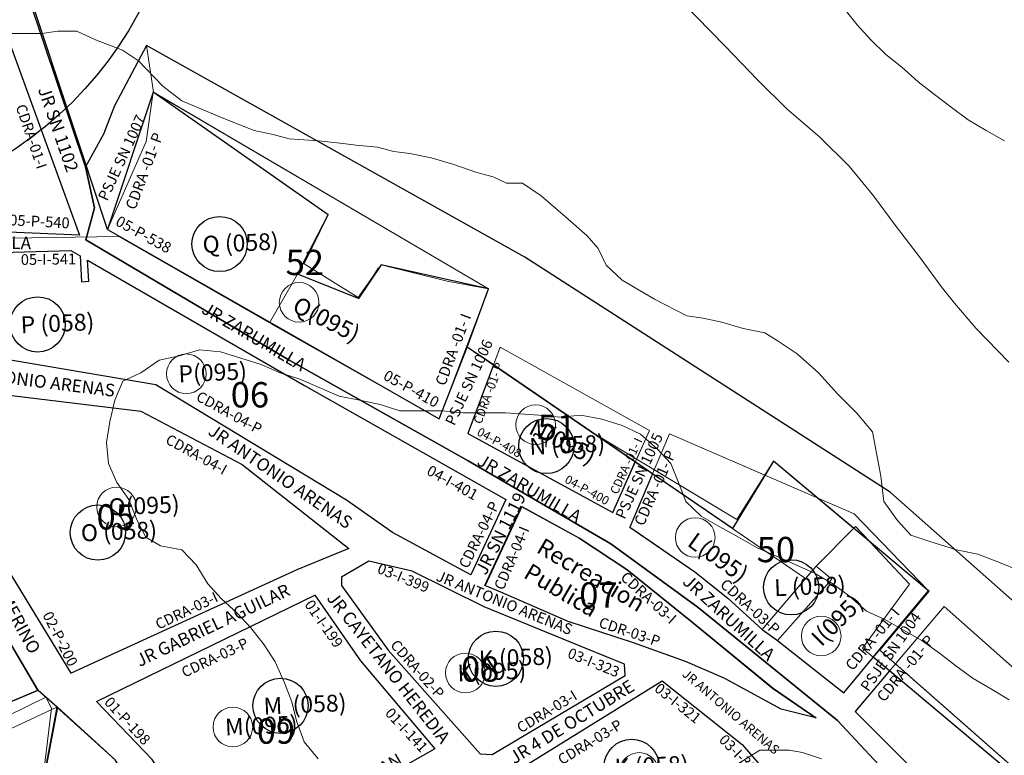
# Model space of a CAD drawing. Units: inches. Extents: x -25300642 to 27302551, y 2193588 to 39379214.
# Drawn here: x 400301 to 400534, y 8193786 to 8193960 of the extents above; entities that cross this region are included whole.
import ezdxf
from ezdxf.enums import TextEntityAlignment as Align

# ---------------------------------------------------------------- set-up
doc = ezdxf.new("R2010")
doc.units = ezdxf.units.IN
doc.header["$MEASUREMENT"] = 0
for name, color, linetype, lineweight in [('Codigo de Manzana', 7, 'Continuous', 13), ('Curva de Nivel', 43, 'Continuous', 0), ('Habilitaciones 6', 6, 'Continuous', 9), ('Limite de Sector', 40, 'Continuous', 30), ('Manzaneo_Catastral', 7, 'Continuous', 13), ('Nombre de Vias', 7, 'Continuous', 53), ('Numeracion de Cuadra', 7, 'Continuous', 13), ('PERIMETRO FINAL', 171, 'Continuous', 60), ('Vias sin Nombre', 4, 'Continuous', 20)]:
    doc.layers.add(name, color=color, linetype=linetype, lineweight=lineweight)
doc.layers.add('Hab Urb Sin Nombre', color=7, linetype='Continuous', lineweight=9, true_color=0xa25d69)
doc.layers.add('Habilitaciones 2', color=7, linetype='Continuous', lineweight=30, true_color=0xaaa855)
doc.layers.add('LOTE_5', color=50, linetype='Continuous')
doc.layers.add('PREDIO 01', color=10, linetype='Continuous')
doc.styles.add('Arial', font='arial.ttf', dxfattribs={"height": 0.5})
doc.styles.add('NOMBRE CALLES', font='stylu.ttf', dxfattribs={"height": 10})
doc.styles.add('ROMANS', font='arial.ttf')
doc.dimstyles.new('1-500', dxfattribs={"dimtxt": 1, "dimasz": 0.4, "dimexe": 0.8, "dimexo": 0.8, "dimgap": 0.4, "dimtad": 2, "dimzin": 3, "dimdsep": 46, "dimtxsty": 'Arial', "dimblk": 'ARCHTICK', "dimcen": 0, "dimdle": 0.4, "dimse1": 1, "dimse2": 1, "dimsd1": 1, "dimsd2": 1, "dimadec": 5, "dimazin": 0, "dimtfac": 1, "dimtix": 1, "dimtmove": 0, "dimatfit": 3, "dimldrblk": 'ARCHTICK', "dimfxl": 3, "dimfxlon": 1, "dimarcsym": 1})

# ---------------------------------------------------------------- blocks, each defined once
blk = doc.blocks.new('*D3340')
at = {"layer": 'Defpoints', "color": 0, "linetype": 'Continuous', "transparency": 16777216}
for p in [(414167.44, 8194707.45), (-3427027.01, 2193588.85), (-3427025.92, 2193588.15)]:
    blk.add_point(p, dxfattribs=at)
at = {"layer": 'LOTE_5', "color": 0, "linetype": 'Continuous', "lineweight": -2, "transparency": 16777216, "insert": (-1506430.88, 5194148.85), "char_height": 0.5, "attachment_point": 5, "rotation": 57.3775, "style": 'Arial'}
blk.add_mtext('28.24', dxfattribs=at)
blk = doc.blocks.new('_ArchTick')
at = {"color": 0, "linetype": 'ByBlock', "const_width": 0.15}
blk.add_lwpolyline([(-0.5, -0.5), (0.5, 0.5)], dxfattribs=at)
blk = doc.blocks.new('*D3366')
at = {"layer": 'Defpoints', "color": 0, "linetype": 'Continuous', "transparency": 16777216}
for p in [(414318.59, 8194679.49), (-3791398.12, 5015311.44), (-3791397.82, 5015311.03)]:
    blk.add_point(p, dxfattribs=at)
at = {"layer": 'LOTE_5', "color": 0, "linetype": 'Continuous', "lineweight": -2, "transparency": 16777216, "insert": (-1688539.06, 6604994.54), "char_height": 0.5, "attachment_point": 5, "rotation": 37.0879, "style": 'Arial'}
blk.add_mtext('5272232.39', dxfattribs=at)

msp = doc.modelspace()

# ---------------------------------------------------------------- linework, layer by layer
at = {"layer": 'Curva de Nivel', "flags": 128}
for points in [[(400535.08, 8193879.07), (400527.4, 8193887.07), (400522.27, 8193893.07), (400519.08, 8193897.07), (400513.96, 8193904.07), (400508.18, 8193911.57), (400503.05, 8193918.57), (400497.3, 8193925.57), (400490.24, 8193932.57), (400482.58, 8193939.07), (400475.55, 8193946.07), (400467.86, 8193954.07), (400457.65, 8193964.57)], [(400534.08, 8193931.57), (400529.74, 8193934.07), (400525.52, 8193936.57), (400521.46, 8193939.57), (400517.49, 8193942.57), (400513.61, 8193945.57), (400509.74, 8193949.07), (400505.96, 8193952.07), (400502.43, 8193955.57), (400499.21, 8193959.07), (400495.99, 8193963.07)], [(400537.99, 8193829.57), (400532.9, 8193831.57), (400527.8, 8193833.57), (400522.71, 8193834.57), (400516.36, 8193836.57), (400511.9, 8193838.07), (400508.71, 8193841.57), (400505.49, 8193846.07), (400504.8, 8193852.07), (400502.83, 8193862.57), (400498.99, 8193867.07), (400494.52, 8193871.57), (400490.02, 8193876.57), (400484.93, 8193881.07), (400480.46, 8193884.07), (400477.27, 8193886.07), (400472.18, 8193887.07), (400467.08, 8193888.57), (400462.65, 8193889.57), (400458.83, 8193890.07), (400451.18, 8193894.07), (400443.52, 8193898.57), (400439.71, 8193902.07), (400437.77, 8193906.07), (400435.21, 8193909.07), (400430.08, 8193913.57), (400424.33, 8193918.57), (400419.86, 8193921.57), (400416.05, 8193921.57), (400412.9, 8193923.07), (400409.05, 8193924.07), (400403.33, 8193926.07), (400398.24, 8193927.57), (400393.18, 8193928.57), (400389.36, 8193929.07), (400385.52, 8193930.07), (400380.46, 8193930.57), (400376.65, 8193931.07), (400371.55, 8193931.57), (400364.58, 8193932.07), (400360.77, 8193933.07), (400356.3, 8193934.07), (400348.68, 8193937.07), (400339.11, 8193941.07), (400334.65, 8193944.57), (400328.9, 8193950.57), (400325.05, 8193953.07), (400318.71, 8193955.57), (400314.24, 8193957.57), (400309.8, 8193957.57), (400309.8, 8193957.57), (400305.99, 8193957.07), (400302.18, 8193957.07), (400297.74, 8193957.07)], [(400535.21, 8193799.07), (400531.02, 8193801.57), (400526.65, 8193804.07), (400522.55, 8193807.07), (400518.65, 8193810.07), (400514.49, 8193813.07), (400510.18, 8193815.57), (400505.77, 8193818.07), (400501.4, 8193820.07), (400497.43, 8193823.57), (400493.4, 8193826.57), (400489.08, 8193829.07), (400484.61, 8193831.07), (400480.08, 8193833.07), (400475.52, 8193835.07), (400471.02, 8193837.57), (400466.65, 8193840.07), (400462.24, 8193842.57), (400458.55, 8193846.07), (400456.83, 8193850.57), (400454.99, 8193855.07), (400451.77, 8193858.57), (400447.83, 8193862.07), (400443.52, 8193864.07), (400438.68, 8193865.57), (400433.71, 8193866.57), (400433.71, 8193866.57), (400428.71, 8193866.07), (400423.71, 8193866.57), (400415.83, 8193867.07), (400410.83, 8193867.07), (400405.83, 8193867.07), (400400.83, 8193867.57), (400395.83, 8193867.57), (400390.83, 8193867.57), (400386.11, 8193869.07), (400381.21, 8193870.07), (400376.4, 8193871.07), (400371.71, 8193873.07), (400367.08, 8193875.07), (400362.46, 8193876.57), (400357.93, 8193878.57), (400353.11, 8193880.07), (400348.33, 8193881.57), (400343.36, 8193882.07), (400343.36, 8193882.07), (400338.61, 8193880.57), (400333.74, 8193879.57), (400329.46, 8193876.57), (400325.18, 8193874.57), (400323.3, 8193870.07), (400322.11, 8193865.07), (400321.3, 8193860.07), (400321.77, 8193855.07), (400323.74, 8193850.57), (400326.61, 8193846.57), (400328.55, 8193841.57), (400330.65, 8193837.57), (400334.11, 8193835.57), (400339.11, 8193834.57), (400342.52, 8193831.07), (400345.3, 8193826.57), (400348.46, 8193823.07), (400352.27, 8193819.57), (400355.49, 8193816.07), (400358.65, 8193812.07), (400361.3, 8193808.07), (400363.49, 8193803.07), (400365.18, 8193798.57), (400366.3, 8193794.07), (400368.11, 8193789.07), (400371.43, 8193785.07)], [(400490.71, 8193785.07), (400486.24, 8193786.57), (400483.08, 8193787.07), (400479.27, 8193787.07), (400476.08, 8193787.07), (400476.08, 8193787.07), (400470.4, 8193783.57)]]:
    msp.add_lwpolyline(points, dxfattribs=at)
at = {"layer": 'Hab Urb Sin Nombre', "flags": 128}
for points in [[(400625.971, 8193742.919), (400506.961, 8193848.287), (400420.461, 8193904.018), (400330.768, 8193954.235), (400332.459, 8193943.095), (400373.785, 8193914.073), (400368.16, 8193902.424), (400380.917, 8193894.434), (400384.453, 8193899.462), (400385.664, 8193901.392), (400385.794, 8193901.368), (400386.352, 8193902.162), (400402.023, 8193898.338), (400411.849, 8193896.476), (400406.645, 8193882.759), (400435.9, 8193862.766), (400470.687, 8193841.766), (400479.34, 8193855.619), (400498.418, 8193839.686), (400498.813, 8193840.134), (400502.087, 8193836.622), (400516.225, 8193824.815), (400504.554, 8193810.841), (400579.221, 8193745.112)], [(400276.664, 8193714.842), (400304.422, 8193731.389), (400309.229, 8193746.601), (400303.087, 8193762.581), (400305.785, 8193776.801), (400308.273, 8193797.085), (400306.946, 8193799.637), (400288.214, 8193790.524)]]:
    msp.add_lwpolyline(points, dxfattribs=at)
for points in [[(400402.023, 8193898.338), (400411.849, 8193896.476), (400332.459, 8193943.095), (400373.785, 8193914.073), (400368.16, 8193902.424), (400380.917, 8193894.434), (400384.453, 8193899.462), (400385.664, 8193901.392), (400385.794, 8193901.368), (400386.352, 8193902.162), (400402.023, 8193898.338)], [(400412.988, 8193878.437), (400435.9, 8193862.766), (400446.901, 8193856.124), (400449.941, 8193862.914), (400414.576, 8193882.658), (400412.988, 8193878.437)], [(400451.11, 8193853.583), (400470.687, 8193841.766), (400477.285, 8193852.329), (400454.743, 8193862.127), (400451.11, 8193853.583)], [(400508.277, 8193807.564), (400579.221, 8193745.112), (400578.964, 8193744.82), (400611.008, 8193717.687), (400620.717, 8193731.617), (400519.798, 8193821.138), (400508.277, 8193807.564)]]:
    msp.add_lwpolyline(points, close=True, dxfattribs=at)
at = {"layer": 'Habilitaciones 2', "ltscale": 2.5}
for points in [[(400579.186, 8193745.143), (400506.85, 8193805.882), (400503.008, 8193809.135), (400516.057, 8193824.843), (400479.34, 8193855.619), (400469.619, 8193839.702), (400450.708, 8193852.637), (400446.598, 8193855.448), (400412.988, 8193878.437), (400406.753, 8193882.702), (400411.849, 8193896.476), (400386.352, 8193902.162), (400380.977, 8193894.174), (400366.547, 8193899.938), (400373.785, 8193914.073), (400332.35, 8193943.159), (400321.532, 8193910.543), (400294.654, 8193991.231)], [(400297.833, 8193956.168), (400314.938, 8193909.185), (400230.702, 8193912.802), (400196.615, 8193925.462), (400195.107, 8193933.601), (400190.884, 8193939.027), (400297.833, 8193956.168)], [(400378.704, 8193834.895), (400366.362, 8193829.849), (400312.927, 8193805.321), (400292.31, 8193839.1), (400275.323, 8193874.048), (400329.46, 8193867.46), (400353.442, 8193854.846), (400378.704, 8193834.895)], [(400399.063, 8193787.383), (400389.201, 8193781.792), (400377.09, 8193777.585), (400368.017, 8193772.732), (400349.446, 8193758.899), (400332.156, 8193784.918), (400318.935, 8193798.602), (400370.638, 8193823.848), (400381.498, 8193808.276), (400399.063, 8193787.383)], [(400453.001, 8193803.528), (400471.948, 8193788.437), (400478.359, 8193781.033), (400465.537, 8193771.637), (400450.151, 8193756.83), (400430.634, 8193772.206), (400416.673, 8193781.033), (400453.001, 8193803.528)], [(400286.864, 8193793.643), (400305.072, 8193801.321), (400309.677, 8193797.316), (400303.087, 8193762.581), (400309.229, 8193746.601), (400304.422, 8193731.389), (400276.656, 8193714.851)]]:
    msp.add_lwpolyline(points, dxfattribs=at)
for points in [[(400332.35, 8193943.159), (400321.532, 8193910.543), (400400.158, 8193865.663), (400406.753, 8193882.702), (400411.849, 8193896.476), (400386.352, 8193902.162), (400380.977, 8193894.174), (400366.547, 8193899.938), (400373.785, 8193914.073)], [(400315.035, 8193904.353), (400315.398, 8193898.141), (400317.083, 8193898.294), (400316.813, 8193903.322), (400368.205, 8193873.536), (400415.953, 8193846.517), (400407.621, 8193828.664), (400389.097, 8193838.701), (400378.158, 8193846.41), (400332.997, 8193873.741), (400273.332, 8193883.876), (400265.478, 8193889.062), (400263.514, 8193904.199), (400312.882, 8193905.601)], [(400254.654, 8193903.637), (400242.258, 8193873.748), (400286.841, 8193793.685), (400305.072, 8193801.321), (400257.462, 8193882.218)], [(400412.988, 8193878.437), (400406.884, 8193862.212), (400441.244, 8193843.487), (400446.598, 8193855.448)], [(400450.708, 8193852.637), (400445.329, 8193839.986), (400460.703, 8193829.35), (400468.549, 8193823.15), (400476.642, 8193815.7), (400480.321, 8193813.114), (400496.014, 8193800.715), (400504.48, 8193810.906), (400516.057, 8193824.843), (400479.34, 8193855.619), (400469.619, 8193839.702)], [(400506.85, 8193805.882), (400498.698, 8193796.278), (400537.379, 8193757.582), (400603.978, 8193707.6), (400610.811, 8193717.404), (400577.487, 8193742.673), (400579.186, 8193745.143)], [(400309.546, 8193797.313), (400303.087, 8193762.581), (400309.229, 8193746.601), (400304.422, 8193731.389), (400276.656, 8193714.851), (400284.038, 8193706.13), (400296.897, 8193701.901), (400304.384, 8193703.528), (400328.202, 8193713.183), (400343.122, 8193715.89), (400345.564, 8193746.84), (400323.381, 8193784.788)]]:
    msp.add_lwpolyline(points, close=True, dxfattribs=at)
at = {"layer": 'Habilitaciones 2'}
msp.add_lwpolyline([(400410.985, 8193826.118), (400419.662, 8193844.883), (400433.231, 8193837.472), (400444.59, 8193829.902), (400460.051, 8193817.445), (400479.14, 8193801.834), (400489.395, 8193794.737), (400481.191, 8193796.787), (400467.624, 8193804.199), (400458.474, 8193808.141), (400446.167, 8193812.556), (400430.707, 8193817.603), (400414.773, 8193824.541), (400410.985, 8193826.118)], dxfattribs=at)
msp.add_lwpolyline([(400410.766, 8193821.063), (400393.727, 8193829.578), (400383.472, 8193831.944), (400377.004, 8193828.159), (400377.004, 8193826.11), (400388.047, 8193810.814), (400409.819, 8193786.214), (400412.658, 8193786.056), (400444.211, 8193804.821), (400444.054, 8193807.502), (400434.745, 8193811.287)], close=True, dxfattribs=at)
for centre in [(400348.096, 8193907.114), (400304.985, 8193888.06), (400425.535, 8193859.218), (400319.257, 8193838.697), (400483.534, 8193825.706), (400413.565, 8193808.78), (400362.538, 8193797.627), (400445.748, 8193783.144)]:
    msp.add_circle(centre, 6.544, dxfattribs=at)
at = {"layer": 'Habilitaciones 6', "ltscale": 2.5}
for points in [[(400380.982, 8193894.182), (400366.547, 8193899.938), (400359.929, 8193888.427), (400324.25, 8193908.893), (400256.768, 8193907.867), (400223.531, 8193908.842), (400288.214, 8193790.524), (400306.946, 8193799.637), (400309.677, 8193797.316), (400303.087, 8193762.581), (400309.229, 8193746.601), (400304.422, 8193731.389), (400276.656, 8193714.851), (400258.991, 8193701.455), (400277.54, 8193677.612), (400277.54, 8193677.612), (400294.605, 8193661.191), (400294.605, 8193661.191), (400313.381, 8193640.269), (400322.324, 8193627.301), (400330.115, 8193627.316), (400407.123, 8193628.349), (400448.247, 8193652.551), (400456.361, 8193616.414)], [(400223.531, 8193908.842), (400288.214, 8193790.524), (400306.946, 8193799.637), (400309.677, 8193797.316), (400303.087, 8193762.581), (400309.229, 8193746.601), (400304.422, 8193731.389), (400276.656, 8193714.851)], [(400223.531, 8193908.842), (400286.864, 8193793.643), (400305.072, 8193801.321), (400257.462, 8193882.218)], [(400223.531, 8193908.842), (400286.864, 8193793.643), (400305.072, 8193801.321), (400257.462, 8193882.218)], [(400406.753, 8193882.702), (400406.753, 8193882.702), (400411.849, 8193896.476), (400386.352, 8193902.162), (400380.977, 8193894.18)], [(400629.888, 8193618.117), (400661.913, 8193659.276), (400601.127, 8193703.4), (400603.978, 8193707.6), (400610.811, 8193717.404), (400579.186, 8193745.143), (400503.008, 8193809.135), (400500.44, 8193811.31), (400511.542, 8193826.48), (400498.813, 8193840.134), (400489.459, 8193830.768), (400486.965, 8193827.837), (400406.753, 8193882.702), (400411.849, 8193896.476), (400386.352, 8193902.162), (400380.977, 8193894.174)], [(400406.753, 8193882.702), (400406.753, 8193882.702), (400411.849, 8193896.476), (400386.352, 8193902.162), (400380.977, 8193894.18)], [(400411.087, 8193826.118), (400419.764, 8193844.883), (400433.332, 8193837.472), (400444.692, 8193829.902), (400460.152, 8193817.445), (400479.242, 8193801.834), (400489.496, 8193794.737), (400481.293, 8193796.787), (400467.726, 8193804.199), (400458.575, 8193808.141), (400446.269, 8193812.556), (400430.808, 8193817.603), (400414.874, 8193824.541), (400411.087, 8193826.118)], [(400411.087, 8193826.118), (400419.764, 8193844.883), (400433.332, 8193837.472), (400444.692, 8193829.902), (400460.152, 8193817.445), (400479.242, 8193801.834), (400489.496, 8193794.737), (400481.293, 8193796.787), (400467.726, 8193804.199), (400458.575, 8193808.141), (400446.269, 8193812.556), (400430.808, 8193817.603), (400414.874, 8193824.541), (400411.087, 8193826.118)], [(400493.159, 8193827.624), (400480.321, 8193813.114), (400496.014, 8193800.715), (400503.008, 8193809.135), (400500.44, 8193811.31), (400511.542, 8193826.48), (400498.813, 8193840.134), (400489.459, 8193830.768), (400493.159, 8193827.624)], [(400493.159, 8193827.624), (400480.321, 8193813.114), (400496.014, 8193800.715), (400503.008, 8193809.135), (400500.44, 8193811.31), (400511.542, 8193826.48), (400498.813, 8193840.134), (400489.459, 8193830.768), (400493.159, 8193827.624)], [(400377.004, 8193828.159), (400383.472, 8193831.944), (400393.727, 8193829.578), (400410.766, 8193821.063), (400434.745, 8193811.287), (400444.054, 8193807.502), (400444.211, 8193804.821), (400412.658, 8193786.056), (400409.819, 8193786.214), (400388.047, 8193810.814), (400377.004, 8193826.11), (400377.004, 8193828.159)], [(400304.422, 8193731.389), (400309.229, 8193746.601), (400303.087, 8193762.581), (400309.677, 8193797.316), (400309.677, 8193797.316)], [(400304.422, 8193731.389), (400309.229, 8193746.601), (400303.087, 8193762.581), (400309.677, 8193797.316), (400309.677, 8193797.316)], [(400309.677, 8193797.316), (400323.239, 8193784.917), (400330.007, 8193774.794), (400338.707, 8193758.722), (400345.564, 8193746.84)], [(400309.677, 8193797.316), (400323.239, 8193784.917), (400330.007, 8193774.794), (400338.707, 8193758.722), (400345.564, 8193746.84)]]:
    msp.add_lwpolyline(points, dxfattribs=at)
at = {"layer": 'Habilitaciones 6'}
for points in [[(400324.25, 8193908.893), (400359.929, 8193888.427)], [(400359.929, 8193888.427), (400366.547, 8193899.938), (400380.982, 8193894.182)], [(400360.174, 8193888.304), (400400.158, 8193865.663), (400406.65, 8193882.772)], [(400360.174, 8193888.304), (400400.158, 8193865.663), (400406.65, 8193882.772)]]:
    msp.add_lwpolyline(points, dxfattribs=at)
at = {"layer": 'Habilitaciones 6', "ltscale": 2.5}
for points in [[(400315.035, 8193904.353), (400315.398, 8193898.141), (400317.083, 8193898.294), (400316.813, 8193903.322), (400368.205, 8193873.536), (400415.953, 8193846.517), (400407.621, 8193828.664), (400389.097, 8193838.701), (400378.158, 8193846.41), (400332.997, 8193873.741), (400273.332, 8193883.876), (400265.478, 8193889.062), (400263.514, 8193904.199), (400312.882, 8193905.601)], [(400315.035, 8193904.353), (400315.398, 8193898.141), (400317.083, 8193898.294), (400316.813, 8193903.322), (400368.205, 8193873.536), (400415.953, 8193846.517), (400407.621, 8193828.664), (400389.097, 8193838.701), (400378.158, 8193846.41), (400332.997, 8193873.741), (400273.332, 8193883.876), (400265.478, 8193889.062), (400263.514, 8193904.199), (400312.882, 8193905.601)], [(400446.598, 8193855.448), (400441.244, 8193843.487), (400406.884, 8193862.212), (400412.988, 8193878.437)], [(400446.598, 8193855.448), (400441.244, 8193843.487), (400406.884, 8193862.212), (400412.988, 8193878.437)], [(400486.965, 8193827.837), (400476.642, 8193815.7), (400468.549, 8193823.15), (400460.703, 8193829.35), (400446.242, 8193839.355), (400445.329, 8193839.986), (400450.708, 8193852.637)], [(400486.965, 8193827.837), (400476.642, 8193815.7), (400468.549, 8193823.15), (400460.703, 8193829.35), (400446.242, 8193839.355), (400445.329, 8193839.986), (400450.708, 8193852.637)], [(400603.978, 8193707.6), (400537.379, 8193757.582), (400498.698, 8193796.278), (400506.85, 8193805.882), (400579.186, 8193745.143), (400610.811, 8193717.404)]]:
    msp.add_lwpolyline(points, close=True, dxfattribs=at)
at = {"layer": 'Habilitaciones 6', "ltscale": 2.5, "flags": 128}
for points in [[(400378.704, 8193834.895), (400366.362, 8193829.849), (400312.927, 8193805.321), (400292.31, 8193839.1), (400275.323, 8193874.048), (400329.46, 8193867.46), (400353.442, 8193854.846), (400378.704, 8193834.895)], [(400378.704, 8193834.895), (400366.362, 8193829.849), (400312.927, 8193805.321), (400292.31, 8193839.1), (400275.323, 8193874.048), (400329.46, 8193867.46), (400353.442, 8193854.846), (400378.704, 8193834.895)], [(400399.063, 8193787.383), (400389.201, 8193781.792), (400377.09, 8193777.585), (400368.017, 8193772.732), (400349.446, 8193758.899), (400332.156, 8193784.918), (400318.935, 8193798.602), (400370.638, 8193823.848), (400381.498, 8193808.276), (400399.063, 8193787.383)], [(400399.063, 8193787.383), (400389.201, 8193781.792), (400377.09, 8193777.585), (400368.017, 8193772.732), (400349.446, 8193758.899), (400332.156, 8193784.918), (400318.935, 8193798.602), (400370.638, 8193823.848), (400381.498, 8193808.276), (400399.063, 8193787.383)], [(400453.001, 8193803.528), (400471.948, 8193788.437), (400478.359, 8193781.033), (400465.537, 8193771.637), (400450.151, 8193756.83), (400430.634, 8193772.206), (400416.673, 8193781.033), (400453.001, 8193803.528)], [(400453.001, 8193803.528), (400471.948, 8193788.437), (400478.359, 8193781.033), (400465.537, 8193771.637), (400450.151, 8193756.83), (400430.634, 8193772.206), (400416.673, 8193781.033), (400453.001, 8193803.528)]]:
    msp.add_lwpolyline(points, dxfattribs=at)
at = {"layer": 'Habilitaciones 6'}
for centre in [(400366.943, 8193893.281), (400340.212, 8193876.356), (400422.989, 8193864.27), (400323.669, 8193844.777), (400460.809, 8193837.529), (400490.654, 8193814.156), (400406.327, 8193805.412), (400351.239, 8193792.593), (400447.493, 8193781.82)]:
    msp.add_circle(centre, 4.696, dxfattribs=at)
at = {"layer": 'Limite de Sector', "flags": 128}
for points in [[(400629.888, 8193618.117), (400661.913, 8193659.276), (400661.913, 8193659.276), (400642.372, 8193670.987), (400587.742, 8193714.703), (400538.079, 8193752.004), (400519.504, 8193767.304), (400494.527, 8193794.158), (400461.476, 8193820.934), (400440.826, 8193836.059), (400406.994, 8193855.672), (400364.703, 8193879.514), (400316.403, 8193908.091), (400318.469, 8193915.702), (400316.327, 8193925.426), (400292.912, 8193994.896), (400251.283, 8193997.533), (400253.895, 8193986.793), (400228.932, 8193976.053), (400236.769, 8193958.637), (400183.36, 8193951.09), (400150.192, 8193966.574), (400129.143, 8193971.259), (400098.868, 8193976.634)], [(400738.645, 8193728.282), (400665.618, 8193704.393), (400625.971, 8193742.919), (400506.961, 8193848.287), (400420.461, 8193904.018), (400330.768, 8193954.235), (400323.195, 8193939.907), (400320.584, 8193933.166), (400316.327, 8193925.426), (400318.469, 8193915.702), (400316.403, 8193908.091), (400364.703, 8193879.514), (400406.994, 8193855.672), (400440.826, 8193836.059), (400461.476, 8193820.934), (400494.527, 8193794.158), (400519.504, 8193767.304), (400538.079, 8193752.004), (400587.742, 8193714.703), (400642.372, 8193670.987), (400661.913, 8193659.276), (400835.886, 8193591.786)]]:
    msp.add_lwpolyline(points, dxfattribs=at)
at = {"layer": 'Manzaneo_Catastral'}
for points in [[(400314.938, 8193909.185), (400230.702, 8193912.802), (400196.615, 8193925.462), (400195.107, 8193933.601), (400190.884, 8193939.027), (400297.833, 8193956.168)], [(400400.158, 8193865.663), (400321.532, 8193910.543), (400330.699, 8193931.432), (400332.35, 8193943.159), (400411.849, 8193896.476)], [(400232.599, 8193770.811), (400225.192, 8193806.934), (400198.495, 8193864.799), (400194.347, 8193874.57), (400201.162, 8193897.368), (400213.901, 8193903.29), (400231.085, 8193905.363), (400254.654, 8193903.637), (400257.239, 8193882.599), (400304.94, 8193801.318)], [(400407.621, 8193828.664), (400389.097, 8193838.701), (400378.158, 8193846.41), (400332.997, 8193873.741), (400273.332, 8193883.876), (400265.478, 8193889.062), (400263.514, 8193904.199), (400312.882, 8193905.601), (400315.035, 8193904.353), (400315.398, 8193898.141), (400317.083, 8193898.294), (400316.813, 8193903.322), (400368.205, 8193873.536), (400415.953, 8193846.517)], [(400441.244, 8193843.487), (400406.884, 8193862.212), (400414.576, 8193882.658), (400449.941, 8193862.914)], [(400312.927, 8193805.321), (400292.31, 8193839.1), (400275.323, 8193874.048), (400329.46, 8193867.46), (400353.442, 8193854.846), (400378.704, 8193834.895), (400366.362, 8193829.849)], [(400496.014, 8193800.715), (400480.321, 8193813.114), (400493.159, 8193827.624), (400489.459, 8193830.768), (400476.642, 8193815.7), (400468.549, 8193823.15), (400460.703, 8193829.35), (400445.329, 8193839.986), (400454.743, 8193862.127), (400498.494, 8193843.109), (400516.057, 8193824.843)], [(400489.496, 8193794.737), (400481.293, 8193796.787), (400467.726, 8193804.199), (400458.575, 8193808.141), (400446.269, 8193812.556), (400430.808, 8193817.603), (400414.874, 8193824.541), (400411.087, 8193826.118), (400419.764, 8193844.883), (400433.332, 8193837.472), (400444.692, 8193829.902), (400460.152, 8193817.445), (400479.242, 8193801.834)], [(400412.658, 8193786.056), (400409.819, 8193786.214), (400388.047, 8193810.814), (400377.004, 8193826.11), (400377.004, 8193828.159), (400383.472, 8193831.944), (400393.727, 8193829.578), (400410.766, 8193821.063), (400434.745, 8193811.287), (400444.054, 8193807.502), (400444.211, 8193804.821)], [(400349.446, 8193758.899), (400332.156, 8193784.918), (400318.935, 8193798.602), (400370.638, 8193823.848), (400381.498, 8193808.276), (400399.063, 8193787.383), (400389.201, 8193781.792), (400377.09, 8193777.585), (400368.017, 8193772.732)], [(400603.978, 8193707.6), (400537.379, 8193757.582), (400498.698, 8193796.278), (400519.798, 8193821.138), (400620.717, 8193731.617)], [(400450.151, 8193756.83), (400430.634, 8193772.206), (400416.673, 8193781.033), (400453.001, 8193803.528), (400471.948, 8193788.437), (400478.359, 8193781.033), (400465.537, 8193771.637)], [(400296.897, 8193701.901), (400284.038, 8193706.13), (400235.942, 8193762.944), (400309.546, 8193797.313), (400323.381, 8193784.788), (400341.007, 8193754.811), (400345.564, 8193746.84), (400343.122, 8193715.89), (400328.202, 8193713.183), (400304.384, 8193703.528)]]:
    msp.add_lwpolyline(points, close=True, dxfattribs=at)
at = {"layer": 'PERIMETRO FINAL'}
msp.add_circle((400997.501, 8194008.269), 2100.893, dxfattribs=at)
at = {"layer": 'PREDIO 01'}
msp.add_circle((400249.871, 8194004.134), 89.584, dxfattribs=at)

# ---------------------------------------------------------------- texts
at = {"layer": 'Codigo de Manzana', "style": 'ROMANS'}
for s, p in [('52', (400363.741, 8193899.754)), ('06', (400350.732, 8193868.371)), ('51', (400423.468, 8193860.658)), ('05', (400318.93, 8193839.417)), ('50', (400475.376, 8193831.672)), ('07', (400433.322, 8193820.905)), ('08', (400405.318, 8193803.343)), ('09', (400356.902, 8193788.628))]:
    msp.add_text(s, height=6, dxfattribs=at).set_placement(p)
at = {"layer": 'Habilitaciones 2', "ltscale": 2.5, "style": 'Arial'}
for s, p in [('Q (058)', (400344.159, 8193904.997)), ('P (058)', (400301.048, 8193885.943)), ('Ñ (058)', (400421.599, 8193857.101)), ('O (058)', (400315.32, 8193836.58)), ('L (058)', (400479.597, 8193823.589)), ('K (058)', (400409.628, 8193806.663)), ('M  (058)', (400358.601, 8193795.51)), ('K (058)', (400441.811, 8193781.027))]:
    msp.add_text(s, height=4, rotation=2.5767, dxfattribs=at).set_placement(p)
at = {"layer": 'Habilitaciones 6', "ltscale": 2.5, "style": 'Arial'}
for s, rotation, p in [('Q(095)', 332.96136, (400365.031, 8193891.308)), ('P(095)', 2.5767, (400338.44, 8193874.312)), ('N(095)', 332.96136, (400421.077, 8193862.296)), ('O(095)', 2.5767, (400321.897, 8193842.733)), ('Recreacion ', 329.39201, (400422.896, 8193834.168)), ('L(095)', 324.58, (400458.667, 8193835.739)), ('Publica', 329.39201, (400419.849, 8193828.171)), ('I(095)', 44.98495, (400490.724, 8193811.451)), ('K(095)', 2.5767, (400404.556, 8193803.368)), ('M(095)', 2.5767, (400349.467, 8193790.549))]:
    msp.add_text(s, height=4, rotation=rotation, dxfattribs=at).set_placement(p)
at = {"layer": 'Nombre de Vias', "style": 'NOMBRE CALLES'}
for s, height, rotation, p in [('JR ZARUMILLA', 3, 358.41832, (400275.757, 8193906.591)), ('JR ZARUMILLA', 3, 329.38226, (400343.595, 8193890.915)), ('JR ANTONIO ARENAS', 3, 352.95727, (400283.268, 8193875.794)), ('JR ANTONIO ARENAS', 3, 325.52432, (400345.115, 8193862.143)), ('JR ZARUMILLA', 3, 329.38226, (400408.871, 8193854.932)), ('JR ROSA MERINO', 3, 299.15882, (400287.276, 8193838.184)), ('JR ANTONIO ARENAS', 2.57367, 337.71716, (400399.178, 8193827.41)), ('JR ZARUMILLA', 3, 317.44678, (400457.607, 8193826.747)), ('JR GABRIEL AGUILAR', 3, 25.55011, (400329.158, 8193806.799)), ('JR CAYETANO HEREDIA', 3, 308.13939, (400373.337, 8193823.098)), ('JR ANTONIO ARENAS', 2.17165, 319.36525, (400457.518, 8193804.87)), ('JR 4 DE OCTUBRE', 3, 31.60608, (400417.937, 8193783.712)), ('PSJE SN SAN JUAN', 3, 29.50276, (400360.168, 8193766.05))]:
    msp.add_text(s, height=height, rotation=rotation, dxfattribs=at).set_placement(p)
at = {"layer": 'Numeracion de Cuadra', "style": 'Arial'}
for s, height, rotation, p in [('CDRA-01-I', 2.5, 288.88191, (400299.736, 8193939.746)), ('CDRA -01- P', 2.56, 69.45045, (400328.099, 8193915.055)), ('05-P-540', 2.56, 356.9816, (400298.188, 8193911.574)), ('05-I-541', 2.56, 0.67547, (400300.995, 8193902.152)), ('CDRA -01- I', 2.56, 69.40763, (400401.502, 8193873.301)), ('CDRA -01- P', 2.048, 69.45045, (400410.097, 8193864.272)), ('CDRA -01- I', 2.048, 65.38306, (400442.377, 8193847.578)), ('CDRA -01- P', 2.56, 66.05495, (400448.56, 8193840.062)), ('03-I-399', 2.5, 337.8234, (400385.255, 8193829.218)), ('01-I-199', 2.5, 304.94539, (400368.113, 8193821.62)), ('CDRA -01- I', 2.56, 50.57656, (400498.115, 8193805.762)), ('02-P-200', 2.5, 296.81781, (400306.075, 8193819.17)), ('CDRA -01- P', 2.56, 50.57656, (400505.556, 8193798.326)), ('03-I-323', 2.5, 337.8234, (400430.328, 8193809.152)), ('03-I-321', 2.5, 321.16945, (400450.907, 8193801.294)), ('01-P-198', 2.5, 312.96126, (400320.58, 8193798.317)), ('01-I-141', 2.5, 312.87965, (400387.126, 8193795.721)), ('03-I-301', 2.5, 313.94684, (400466.251, 8193789.382))]:
    msp.add_text(s, height=height, rotation=rotation, dxfattribs=at).set_placement(p)
at = {"layer": 'Numeracion de Cuadra', "ltscale": 2.5, "style": 'Arial'}
for s, height, rotation, p in [('05-P-538', 2.56, 331.11384, (400323.206, 8193911.735)), ('05-P-410', 2.56, 331.11384, (400386.655, 8193875.136)), ('CDRA-04-P', 2.5, 331.11384, (400342.288, 8193870.186)), ('04-P-408', 2.048, 331.11384, (400408.881, 8193861.932)), ('CDRA-04-I', 2.5, 331.11384, (400335.037, 8193859.993)), ('04-I-401', 2.56, 331.11384, (400396.934, 8193852.597)), ('04-P-400', 2.048, 331.11384, (400429.671, 8193850.657)), ('CDRA-04-P', 2.5, 63.47079, (400406.88, 8193829.973)), ('CDRA-04-I', 2.5, 66.87756, (400415.328, 8193824.846)), ('CDRA-03-I', 2.56, 317.65716, (400442.877, 8193827.806)), ('CDRA-03-P', 2.56, 317.65716, (400466.489, 8193826.096)), ('CDRA-03-I', 2.5, 25.55559, (400333.636, 8193815.637)), ('CDR-03-P', 2.5, 341.71186, (400437.746, 8193816.338)), ('CDRA-03-P', 2.5, 25.55559, (400339.812, 8193804.25)), ('CDRA-02-P', 2.5, 311.41989, (400388.384, 8193811.919)), ('CDRA-03-I', 2.5, 31.40203, (400419.494, 8193791.052)), ('CDRA-03-P', 2.5, 31.40203, (400429.215, 8193783.512))]:
    msp.add_text(s, height=height, rotation=rotation, dxfattribs=at).set_placement(p)
at = {"layer": 'Vias sin Nombre', "style": 'Arial'}
for s, rotation, p in [('JR SN 1102', 288.99475, (400305.028, 8193943.825)), ('JR SN 1119', 62.8961, (400411.197, 8193828.41))]:
    msp.add_text(s, height=3, rotation=rotation, dxfattribs=at).set_placement(p)
at = {"layer": 'Vias sin Nombre', "ltscale": 2.5, "style": 'Arial'}
for s, rotation, p in [('PSJE SN 1007', 65.17784, (400326.057, 8193927.07)), ('PSJE SN 1006', 65.17784, (400408.333, 8193873.795)), ('PSJE SN 1005', 65.17784, (400448.661, 8193851.589)), ('PSJE SN 1004', 54.59222, (400508.16, 8193809.707))]:
    msp.add_text(s, height=2.529, rotation=rotation, dxfattribs=at).set_placement(p, align=Align.CENTER)

# ---------------------------------------------------------------- dimensions: what is measured, and where the dimension line sits
at = {"layer": 'LOTE_5', "linetype": 'Continuous', "lineweight": -2}
dim = msp.add_aligned_dim(p1=(414167.444, 8194707.447), p2=(-3427025.922, 2193588.148), distance=-1.295, text='28.24', dimstyle='1-500', override={"dimfxl": 0.18}, dxfattribs=at)
dim.commit()
dim.dimension.update_dxf_attribs({"geometry": '*D3340', "text_midpoint": (-1506430.882, 5194148.849)})
dim = msp.add_aligned_dim(p1=(414318.594114071, 8194679.494201298), p2=(-3791398.124299643, 5015311.436323337), distance=0.509421348, dimstyle='1-500', override={"dimfxl": 0.18}, dxfattribs=at)
dim.commit()
dim.dimension.update_dxf_attribs({"geometry": '*D3366', "text_midpoint": (-1688539.062624302, 6604994.536026258)})

doc.saveas('drawing.dxf')
